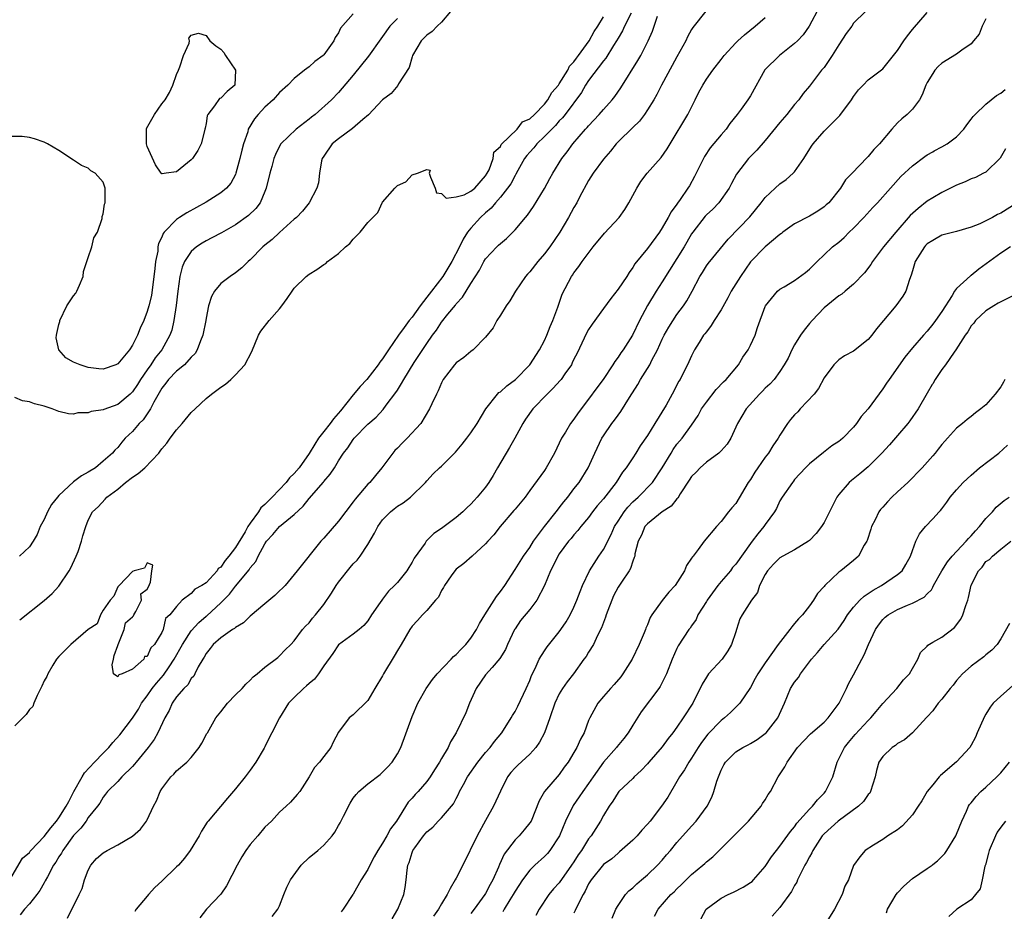
# Model space of a CAD drawing. Units: inches. Extents: x 2586000 to 2589000, y 1521000 to 1524000.
# Drawn here: x 2586472 to 2586605, y 1521403 to 1521524 of the extents above; entities that cross this region are included whole.
import ezdxf

# ---------------------------------------------------------------- set-up
doc = ezdxf.new("R2010")
doc.units = ezdxf.units.IN
doc.header["$MEASUREMENT"] = 0
doc.layers.add('LD25861521_2ft', color=63, linetype='Continuous')

msp = doc.modelspace()

# ---------------------------------------------------------------- linework, layer by layer
at = {"layer": 'LD25861521_2ft'}
for points, elevation in [([(2586517, 1521524.65), (2586515.29, 1521522.71), (2586515, 1521522.09), (2586514.56, 1521521.44), (2586514.39, 1521521), (2586513, 1521519.1), (2586512.91, 1521519), (2586511.8, 1521518.2), (2586511, 1521517.46), (2586510.38, 1521517), (2586509, 1521515.9), (2586508.1, 1521515), (2586507, 1521513.97), (2586506.14, 1521513), (2586505, 1521511.99), (2586504.07, 1521511), (2586503.59, 1521510.41), (2586502.74, 1521509), (2586502.66, 1521508.66), (2586502.09, 1521507), (2586501.86, 1521506.14), (2586501.61, 1521505), (2586501.07, 1521503), (2586501, 1521502.84), (2586500.35, 1521501.65), (2586499.77, 1521501), (2586499, 1521500.34), (2586497, 1521499.08), (2586494.37, 1521497.63), (2586493.39, 1521497), (2586493, 1521496.73), (2586491.33, 1521495), (2586491.18, 1521494.82), (2586491, 1521494.34), (2586490.53, 1521493.47), (2586490.47, 1521493), (2586490.44, 1521492.44), (2586490.12, 1521491), (2586490.06, 1521490.06), (2586489.58, 1521486.42), (2586489.24, 1521485), (2586489, 1521484.21), (2586488.53, 1521483), (2586488.04, 1521481.96), (2586487.69, 1521481), (2586487, 1521479.64), (2586486.6, 1521479), (2586485, 1521477.1), (2586484.75, 1521477), (2586483, 1521476.39), (2586482.44, 1521476.44), (2586481, 1521476.64), (2586480.71, 1521476.71), (2586479.89, 1521477), (2586479, 1521477.36), (2586477.93, 1521477.93), (2586477, 1521479), (2586476.64, 1521480.64), (2586476.66, 1521481), (2586476.74, 1521481.26), (2586477, 1521482.48), (2586477.11, 1521482.89), (2586477.11, 1521483), (2586478.1, 1521485), (2586479, 1521486.34), (2586479.29, 1521486.71), (2586479.46, 1521487), (2586479.81, 1521487.81), (2586480.28, 1521489), (2586480.34, 1521489.66), (2586481, 1521491.56), (2586481.47, 1521493), (2586481.76, 1521494.24), (2586482.23, 1521495), (2586482.88, 1521496.88), (2586482.89, 1521497), (2586482.88, 1521497.12), (2586483, 1521497.49), (2586483.2, 1521498.8), (2586483.27, 1521499), (2586483.3, 1521499.3), (2586483.27, 1521501), (2586483, 1521501.81), (2586481.91, 1521503), (2586481.35, 1521503.35), (2586481, 1521503.68), (2586480.08, 1521504.08), (2586479, 1521504.8), (2586477, 1521506.1), (2586475.45, 1521507), (2586475, 1521507.24), (2586473.69, 1521507.69), (2586473, 1521507.88), (2586472, 1521508), (2586470, 1521508)], 8064), ([(2586554.78, 1521524.78), (2586553.89, 1521523), (2586553.62, 1521522.38), (2586553, 1521521.37), (2586552.79, 1521521), (2586552.38, 1521520.38), (2586551.33, 1521518.67), (2586551, 1521518.28), (2586549, 1521515.61), (2586548.59, 1521515), (2586548.01, 1521513.99), (2586545.79, 1521511), (2586545.45, 1521510.55), (2586545, 1521510.12), (2586544.48, 1521509.52), (2586543, 1521508.02), (2586541.94, 1521507), (2586541.54, 1521506.46), (2586541, 1521505.89), (2586540.59, 1521505.41), (2586540.3, 1521505), (2586539.37, 1521503.37), (2586539.12, 1521502.88), (2586539, 1521502.72), (2586538.41, 1521501.59), (2586537.99, 1521501), (2586537, 1521499.78), (2586536.32, 1521499), (2586535.74, 1521498.26), (2586535, 1521497.64), (2586534.29, 1521497), (2586533, 1521495.56), (2586532.55, 1521495), (2586531.94, 1521494.06), (2586531.45, 1521493), (2586530.4, 1521491), (2586529.17, 1521489), (2586527.65, 1521487), (2586527, 1521486.17), (2586526.12, 1521485), (2586525, 1521483.46), (2586524.63, 1521483), (2586523.93, 1521482.07), (2586523.15, 1521481), (2586521.79, 1521479), (2586521, 1521477.8), (2586520.64, 1521477.36), (2586520.41, 1521477), (2586518.86, 1521475), (2586517.97, 1521474.03), (2586517, 1521472.89), (2586515.28, 1521470.72), (2586514.34, 1521469.66), (2586513.86, 1521469), (2586513, 1521467.91), (2586512.3, 1521467), (2586511.79, 1521466.21), (2586511, 1521464.93), (2586509.65, 1521463), (2586509, 1521462.21), (2586508.36, 1521461.64), (2586507.89, 1521461), (2586506, 1521459), (2586505.49, 1521458.51), (2586505, 1521457.99), (2586504.44, 1521457.56), (2586504.14, 1521457), (2586503, 1521455.46), (2586502.68, 1521455), (2586502.31, 1521454.31), (2586501, 1521452.16), (2586500.12, 1521451), (2586499.6, 1521450.4), (2586499, 1521449.5), (2586498.67, 1521449.33), (2586498.5, 1521449), (2586497, 1521447.37), (2586496.45, 1521447), (2586495.49, 1521446.51), (2586495, 1521445.9), (2586493.77, 1521445), (2586493, 1521444.15), (2586492.1, 1521443), (2586491.49, 1521442.51), (2586491.19, 1521441), (2586491, 1521440.6), (2586489.98, 1521439), (2586489.49, 1521438.51), (2586489, 1521437.37), (2586488.64, 1521437.36), (2586488.56, 1521437), (2586487, 1521435.64), (2586485.62, 1521435), (2586485.14, 1521434.86), (2586485, 1521434.57), (2586484.43, 1521435), (2586484.22, 1521436.22), (2586484.44, 1521437), (2586484.5, 1521437.5), (2586485, 1521438.83), (2586485.05, 1521439), (2586485.86, 1521441), (2586486.06, 1521441.94), (2586487, 1521442.75), (2586487.12, 1521442.88), (2586487.18, 1521443), (2586487.45, 1521443.45), (2586488.22, 1521445), (2586488.15, 1521445.85), (2586489, 1521446.52), (2586489.19, 1521446.81), (2586489.47, 1521447.47), (2586489.62, 1521449), (2586489.78, 1521449.78), (2586489, 1521450.09), (2586488.65, 1521449.35), (2586487.21, 1521449), (2586487, 1521448.92), (2586485.2, 1521447), (2586485, 1521446.84), (2586484.46, 1521445.54), (2586483.96, 1521445), (2586483, 1521443.64), (2586482.67, 1521443), (2586482.21, 1521441.79), (2586481, 1521441.03), (2586478.64, 1521439), (2586477, 1521437.36), (2586476.69, 1521437), (2586476.16, 1521436.16), (2586475.48, 1521435), (2586475.37, 1521434.63), (2586475, 1521434.04), (2586474.7, 1521433.3), (2586474.05, 1521432.05), (2586473.59, 1521431), (2586473.44, 1521430.56), (2586473, 1521430.15), (2586472.55, 1521429.45), (2586471, 1521427.91)], 8072), ([(2586530.23, 1521525), (2586529, 1521523.55), (2586528.41, 1521523), (2586527.72, 1521522.28), (2586527, 1521521.78), (2586526.62, 1521521.38), (2586526.23, 1521521), (2586525.07, 1521519), (2586525, 1521518.82), (2586524.6, 1521517.4), (2586523.16, 1521515.16), (2586523.05, 1521514.95), (2586522.14, 1521513.86), (2586521, 1521512.98), (2586519.07, 1521510.93), (2586518.33, 1521510.33), (2586516.92, 1521509.08), (2586515, 1521507.7), (2586514.15, 1521507), (2586513, 1521505.34), (2586512.79, 1521505), (2586512.71, 1521504.71), (2586512.42, 1521503), (2586512.29, 1521501.71), (2586512.08, 1521501), (2586511.01, 1521499), (2586510.13, 1521497.87), (2586509.28, 1521497), (2586509, 1521496.77), (2586507, 1521494.96), (2586506, 1521494), (2586505, 1521493.23), (2586504.73, 1521493), (2586503, 1521491.24), (2586502.71, 1521491), (2586501.85, 1521490.15), (2586501, 1521489.47), (2586500.26, 1521489), (2586499, 1521488.04), (2586498.16, 1521487), (2586497.74, 1521486.26), (2586497.35, 1521485), (2586497, 1521483.31), (2586496.95, 1521483), (2586496.58, 1521481), (2586496.26, 1521480.26), (2586495.8, 1521479), (2586495.5, 1521478.5), (2586495, 1521478.04), (2586494.06, 1521477), (2586493, 1521476.13), (2586491.89, 1521475), (2586491.53, 1521474.47), (2586491, 1521473.81), (2586489.9, 1521471.9), (2586489.46, 1521471), (2586488.46, 1521469.53), (2586487.91, 1521469), (2586487, 1521467.91), (2586486.03, 1521467), (2586485.54, 1521466.46), (2586485, 1521465.77), (2586484.6, 1521465.4), (2586484.29, 1521465), (2586483, 1521463.87), (2586481.96, 1521463), (2586481, 1521462.41), (2586480.08, 1521461.92), (2586479, 1521461.08), (2586477, 1521459.24), (2586476.79, 1521459), (2586476.01, 1521457.99), (2586475.45, 1521457), (2586475, 1521455.96), (2586474.47, 1521455), (2586474.05, 1521453.95), (2586473.51, 1521453), (2586473, 1521452.26), (2586471.66, 1521451)], 8068), ([(2586564.95, 1521525.05), (2586563.17, 1521522.83), (2586563, 1521522.56), (2586562.44, 1521521.56), (2586562.19, 1521521), (2586561, 1521518.82), (2586560.37, 1521517.63), (2586558.9, 1521515), (2586558.27, 1521513.73), (2586557.85, 1521513), (2586557, 1521511.61), (2586556.57, 1521511), (2586555.9, 1521510.1), (2586555, 1521509.24), (2586553, 1521507.26), (2586552.76, 1521507), (2586551.97, 1521506.03), (2586551, 1521504.93), (2586549.61, 1521503), (2586549, 1521502.02), (2586547.76, 1521499.76), (2586547.38, 1521499), (2586547, 1521498.37), (2586546.26, 1521497), (2586545.1, 1521495), (2586543.74, 1521493), (2586543, 1521492.05), (2586542.1, 1521491), (2586541, 1521489.61), (2586540.7, 1521489.3), (2586540.44, 1521489), (2586539.07, 1521487), (2586538.31, 1521485.68), (2586537.81, 1521485), (2586537, 1521483.72), (2586536.52, 1521483), (2586536.01, 1521481.99), (2586535, 1521480.72), (2586533.29, 1521479), (2586533, 1521478.8), (2586532.03, 1521477.97), (2586531, 1521477.25), (2586530.77, 1521477), (2586529.24, 1521475), (2586529, 1521474.52), (2586528.56, 1521473.44), (2586528.31, 1521473), (2586527.68, 1521471.68), (2586527.39, 1521471), (2586526.19, 1521469), (2586524.33, 1521467), (2586523.65, 1521466.35), (2586523, 1521465.68), (2586522.66, 1521465.34), (2586522.37, 1521465), (2586520.9, 1521463), (2586520.05, 1521461.95), (2586519.24, 1521461), (2586519, 1521460.75), (2586517.26, 1521458.74), (2586517, 1521458.36), (2586515, 1521455.72), (2586513, 1521453.42), (2586512.61, 1521453), (2586509.38, 1521449), (2586507.74, 1521447), (2586507.38, 1521446.62), (2586507, 1521446.29), (2586506.35, 1521445.65), (2586505, 1521444.53), (2586503, 1521442.82), (2586502.07, 1521441.93), (2586501, 1521441.28), (2586500.86, 1521441.14), (2586500.61, 1521441), (2586499, 1521439.89), (2586497.96, 1521439), (2586497.56, 1521438.44), (2586497, 1521437.78), (2586496.74, 1521437.26), (2586496.55, 1521437), (2586495.93, 1521435.93), (2586495.49, 1521435), (2586495.32, 1521434.68), (2586495, 1521434.36), (2586494.51, 1521433.49), (2586493.97, 1521433), (2586493, 1521431.88), (2586492.39, 1521431), (2586491.97, 1521430.03), (2586491.39, 1521429), (2586490.44, 1521427), (2586489.93, 1521426.07), (2586489.13, 1521425), (2586487.49, 1521423), (2586487.28, 1521422.72), (2586487, 1521422.42), (2586485.55, 1521421), (2586485, 1521420.39), (2586483.59, 1521419), (2586483.34, 1521418.66), (2586483, 1521418.26), (2586482.56, 1521417.44), (2586482.23, 1521417), (2586481, 1521415.46), (2586480.72, 1521415), (2586479.97, 1521414.03), (2586479, 1521413.04), (2586477.52, 1521411), (2586477.35, 1521410.65), (2586477, 1521410.15), (2586476.57, 1521409.43), (2586476.29, 1521409), (2586475.43, 1521407.43), (2586475.15, 1521406.85), (2586475, 1521406.62), (2586474.42, 1521405.58), (2586474, 1521405), (2586473, 1521403.76), (2586472.32, 1521403), (2586471.73, 1521402.27)], 8076), ([(2586580.37, 1521525.63), (2586578.95, 1521523), (2586578.16, 1521521.84), (2586577.38, 1521521), (2586577, 1521520.64), (2586574.92, 1521519), (2586572.95, 1521517.05), (2586571, 1521513.54), (2586570.64, 1521513), (2586569.73, 1521511.73), (2586569.18, 1521511), (2586568.21, 1521509.79), (2586567.69, 1521509), (2586567, 1521508.23), (2586565.52, 1521506.48), (2586564.73, 1521505.27), (2586563.41, 1521502.59), (2586562.69, 1521501.31), (2586562.5, 1521501), (2586561.45, 1521499.45), (2586561.07, 1521498.93), (2586561, 1521498.81), (2586560.21, 1521497.79), (2586559.8, 1521497), (2586559, 1521495.6), (2586558.61, 1521495), (2586557, 1521492.77), (2586555.3, 1521490.7), (2586555, 1521490.19), (2586554.49, 1521489.51), (2586554.18, 1521489), (2586553, 1521487.25), (2586552, 1521486), (2586551, 1521484.64), (2586549.48, 1521482.52), (2586549, 1521481.8), (2586548.71, 1521481.29), (2586547.42, 1521478.58), (2586547, 1521477.73), (2586546.77, 1521477.23), (2586546.65, 1521477), (2586545.78, 1521475.78), (2586545.25, 1521475), (2586545.14, 1521474.86), (2586544.19, 1521473.81), (2586543.35, 1521473), (2586541.41, 1521471), (2586540.42, 1521469.58), (2586540.05, 1521469), (2586538.99, 1521467), (2586538.26, 1521465.74), (2586536.63, 1521463), (2586536.04, 1521461.96), (2586535.45, 1521461), (2586535, 1521460.37), (2586533.87, 1521459), (2586533.44, 1521458.56), (2586533, 1521458.06), (2586532.45, 1521457.55), (2586531.91, 1521457), (2586531, 1521456.22), (2586529, 1521454.75), (2586527.95, 1521454.05), (2586526.91, 1521453), (2586526.77, 1521452.77), (2586525.29, 1521450.71), (2586525, 1521450.15), (2586524.54, 1521449.46), (2586524.3, 1521449), (2586523, 1521447.41), (2586522.63, 1521447), (2586521.79, 1521446.21), (2586521, 1521445.12), (2586520.89, 1521445), (2586520.68, 1521444.68), (2586519.49, 1521443), (2586519, 1521442.22), (2586518.44, 1521441.56), (2586517.79, 1521441), (2586517, 1521440.39), (2586515, 1521438.93), (2586514.22, 1521437.78), (2586513, 1521436.07), (2586512.3, 1521435), (2586511.72, 1521434.28), (2586511, 1521433.67), (2586510.65, 1521433.35), (2586510.23, 1521433), (2586509, 1521431.79), (2586508.22, 1521431), (2586506.98, 1521429), (2586505.95, 1521427), (2586505.61, 1521426.39), (2586505, 1521425.09), (2586504.89, 1521424.89), (2586503.77, 1521423), (2586503, 1521421.89), (2586502.32, 1521421), (2586501, 1521419.35), (2586499.9, 1521418.1), (2586497.29, 1521415), (2586497.17, 1521414.83), (2586496.39, 1521413.61), (2586496.07, 1521413), (2586494.85, 1521411), (2586494.07, 1521409.93), (2586493.24, 1521409), (2586493, 1521408.77), (2586491, 1521406.81), (2586490.02, 1521405.98), (2586489.17, 1521405), (2586489, 1521404.77), (2586487.5, 1521403), (2586487.3, 1521402.7)], 8080), ([(2586586.62, 1521525), (2586585, 1521523.41), (2586584.76, 1521523), (2586584.01, 1521521.99), (2586583, 1521520.48), (2586582.09, 1521519), (2586581, 1521517.39), (2586580.67, 1521517), (2586579, 1521514.86), (2586578.15, 1521513.85), (2586577.56, 1521513), (2586577, 1521512.34), (2586575.93, 1521511), (2586575, 1521509.9), (2586573, 1521507.44), (2586571.86, 1521506.14), (2586571, 1521505.29), (2586570.72, 1521505), (2586569.11, 1521502.89), (2586568.4, 1521501.6), (2586568.1, 1521501), (2586566.69, 1521499), (2586565.86, 1521498.14), (2586565, 1521497.34), (2586564.84, 1521497.16), (2586563.15, 1521495), (2586563, 1521494.77), (2586562.34, 1521493.66), (2586561.97, 1521493), (2586559, 1521488.26), (2586558.18, 1521487), (2586556.98, 1521485.02), (2586555.91, 1521483), (2586554.98, 1521481.02), (2586553.68, 1521479), (2586553.38, 1521478.62), (2586553, 1521478.01), (2586552.56, 1521477.44), (2586552.31, 1521477), (2586550.98, 1521475), (2586550.13, 1521473.87), (2586549, 1521472.3), (2586547.56, 1521470.44), (2586547, 1521469.61), (2586546.53, 1521469), (2586545.84, 1521467.84), (2586545.31, 1521467), (2586544.37, 1521465), (2586543.25, 1521463), (2586543, 1521462.62), (2586541, 1521459.92), (2586540.36, 1521459), (2586539, 1521457.38), (2586538.83, 1521457.17), (2586536.98, 1521455), (2586536.11, 1521453.89), (2586535.28, 1521453), (2586535, 1521452.66), (2586533.15, 1521451), (2586532.03, 1521449.97), (2586531, 1521449.22), (2586530.81, 1521449), (2586530.32, 1521448.32), (2586529.43, 1521447), (2586529.29, 1521446.71), (2586529, 1521446.31), (2586528.58, 1521445.42), (2586528.17, 1521445), (2586527, 1521443.6), (2586526.42, 1521443), (2586525.76, 1521442.24), (2586525, 1521441.49), (2586524.69, 1521441), (2586523.54, 1521439), (2586523, 1521438.17), (2586522.59, 1521437.41), (2586521.13, 1521435), (2586521, 1521434.73), (2586519.95, 1521433), (2586519, 1521431.38), (2586517, 1521429.42), (2586516.45, 1521429), (2586515, 1521427.06), (2586514.27, 1521425.73), (2586513.94, 1521425), (2586513, 1521423.75), (2586512.41, 1521423), (2586511.75, 1521422.25), (2586511, 1521420.99), (2586509.74, 1521419), (2586509.4, 1521418.6), (2586508.46, 1521417.54), (2586507.91, 1521417), (2586507, 1521416.19), (2586505.89, 1521415), (2586505, 1521414.15), (2586504.03, 1521413), (2586503, 1521411.83), (2586502.43, 1521411), (2586501.86, 1521410.14), (2586501.23, 1521409), (2586499.79, 1521406.21), (2586499, 1521405.06), (2586497.06, 1521403), (2586496.16, 1521401.84)], 8082), ([(2586505.97, 1521402.03), (2586506.75, 1521403), (2586507, 1521403.46), (2586507.59, 1521405), (2586507.97, 1521406.03), (2586508.5, 1521407), (2586509.92, 1521409), (2586511, 1521410.04), (2586512.19, 1521411), (2586513, 1521411.73), (2586514.12, 1521413), (2586514.51, 1521413.49), (2586515, 1521414.39), (2586515.23, 1521414.77), (2586515.66, 1521415.66), (2586516.58, 1521417.42), (2586517, 1521418.1), (2586517.4, 1521418.6), (2586517.76, 1521419), (2586519, 1521420.05), (2586520.66, 1521421.34), (2586521, 1521421.63), (2586521.68, 1521422.32), (2586522.31, 1521423), (2586523, 1521424.11), (2586523.47, 1521425), (2586525, 1521429.2), (2586525.79, 1521431), (2586526.93, 1521433), (2586527.78, 1521434.22), (2586528.4, 1521435), (2586530.3, 1521437), (2586530.65, 1521437.35), (2586531, 1521437.63), (2586531.66, 1521438.34), (2586532.33, 1521439), (2586533, 1521439.84), (2586533.74, 1521441), (2586534.18, 1521441.82), (2586534.87, 1521443), (2586536.15, 1521445), (2586536.48, 1521445.52), (2586537, 1521446.18), (2586537.6, 1521447), (2586539, 1521449.16), (2586540.16, 1521451), (2586541, 1521452.18), (2586541.52, 1521453), (2586543.02, 1521455), (2586544.58, 1521457), (2586544.75, 1521457.25), (2586545, 1521457.53), (2586545.64, 1521458.36), (2586546.17, 1521459), (2586547, 1521460.12), (2586547.69, 1521461), (2586548.92, 1521463), (2586549.83, 1521465), (2586550.79, 1521467), (2586551, 1521467.34), (2586552.17, 1521469), (2586552.52, 1521469.48), (2586553, 1521470.16), (2586553.38, 1521470.62), (2586554.56, 1521472.56), (2586555.69, 1521474.31), (2586556.04, 1521475), (2586557, 1521476.46), (2586557.32, 1521477), (2586557.61, 1521477.61), (2586558.34, 1521479), (2586559, 1521480.48), (2586559.26, 1521481), (2586559.88, 1521482.12), (2586561, 1521483.81), (2586561.9, 1521485), (2586562.34, 1521485.66), (2586563.07, 1521487), (2586564.1, 1521489), (2586564.46, 1521489.54), (2586565, 1521490.41), (2586565.25, 1521490.75), (2586567.95, 1521494.05), (2586570.91, 1521497.09), (2586572.45, 1521499), (2586573, 1521499.73), (2586574.34, 1521501), (2586575, 1521501.58), (2586575.85, 1521502.15), (2586576.8, 1521503), (2586577, 1521503.2), (2586578.24, 1521505), (2586579.29, 1521506.71), (2586579.5, 1521507), (2586581, 1521508.73), (2586583.14, 1521510.86), (2586584.72, 1521513), (2586585, 1521513.44), (2586585.67, 1521514.33), (2586586.3, 1521515), (2586587, 1521515.69), (2586589, 1521517.18), (2586590.43, 1521519), (2586591, 1521519.69), (2586591.84, 1521521), (2586592.32, 1521521.68), (2586593, 1521522.56), (2586595, 1521524.83)], 8084), ([(2586469.4, 1521405.4), (2586472.05, 1521409.95), (2586473, 1521410.73), (2586473.1, 1521410.9), (2586473.19, 1521411), (2586475, 1521412.89), (2586475.91, 1521414.09), (2586476.68, 1521415), (2586477, 1521415.41), (2586478.01, 1521417), (2586478.33, 1521417.67), (2586479.05, 1521419), (2586480.17, 1521421), (2586480.46, 1521421.54), (2586481.86, 1521423), (2586483, 1521424.23), (2586483.78, 1521425), (2586484.32, 1521425.68), (2586485.28, 1521426.72), (2586487, 1521428.99), (2586487.8, 1521430.2), (2586488.25, 1521431), (2586489, 1521432.02), (2586489.67, 1521433), (2586490.26, 1521433.74), (2586491.2, 1521434.8), (2586491.97, 1521435.97), (2586492.68, 1521437), (2586493.8, 1521439), (2586495, 1521440.82), (2586496.04, 1521441.96), (2586497, 1521442.82), (2586497.1, 1521442.9), (2586499, 1521444.65), (2586500.19, 1521445.81), (2586501, 1521446.9), (2586502.86, 1521449.14), (2586503, 1521449.39), (2586503.75, 1521450.25), (2586504.1, 1521451), (2586505, 1521452.68), (2586505.22, 1521453), (2586506.09, 1521453.91), (2586507, 1521455.01), (2586509, 1521456.66), (2586510.21, 1521457.79), (2586511, 1521458.82), (2586512.96, 1521461.04), (2586513, 1521461.11), (2586513.87, 1521462.13), (2586514.45, 1521463), (2586515, 1521463.93), (2586515.69, 1521465), (2586516.28, 1521465.72), (2586517, 1521466.83), (2586517.13, 1521467), (2586519, 1521468.92), (2586520.11, 1521469.89), (2586521.08, 1521470.92), (2586521.49, 1521471.49), (2586522.8, 1521473.2), (2586523, 1521473.55), (2586523.57, 1521474.43), (2586523.86, 1521475), (2586525.29, 1521477.29), (2586527, 1521479.89), (2586527.8, 1521481), (2586528.32, 1521481.68), (2586529, 1521482.76), (2586529.88, 1521483.88), (2586530.89, 1521485.11), (2586531, 1521485.27), (2586531.84, 1521486.16), (2586533, 1521488.05), (2586534.16, 1521489.84), (2586534.77, 1521491), (2586535, 1521491.37), (2586536.53, 1521493), (2586536.77, 1521493.23), (2586537, 1521493.48), (2586537.84, 1521494.15), (2586539, 1521495.32), (2586540.4, 1521497), (2586540.69, 1521497.31), (2586541.49, 1521498.51), (2586543, 1521500.94), (2586543.71, 1521502.29), (2586544.12, 1521503), (2586545.35, 1521505), (2586546.09, 1521505.91), (2586546.87, 1521507), (2586548.59, 1521509), (2586548.79, 1521509.21), (2586549, 1521509.47), (2586550.43, 1521511), (2586551, 1521511.68), (2586552.2, 1521513), (2586552.55, 1521513.45), (2586553.39, 1521514.61), (2586555.69, 1521518.31), (2586556.08, 1521519), (2586557.09, 1521521), (2586557.67, 1521522.33), (2586558.36, 1521524.36)], 8074), ([(2586523, 1521524.02), (2586521.97, 1521523), (2586521, 1521521.59), (2586520.74, 1521521.26), (2586519.08, 1521518.92), (2586517, 1521516.36), (2586515, 1521513.99), (2586514.04, 1521513), (2586511.81, 1521511), (2586511.35, 1521510.65), (2586511, 1521510.35), (2586509.26, 1521509), (2586507.18, 1521507), (2586507, 1521506.71), (2586506.42, 1521505.58), (2586506.2, 1521505), (2586505.92, 1521503.92), (2586505.65, 1521503), (2586505.19, 1521501), (2586505, 1521500.51), (2586504.35, 1521499), (2586503.77, 1521498.23), (2586502.75, 1521497.25), (2586501, 1521496.02), (2586499.08, 1521494.92), (2586497.78, 1521494.22), (2586497, 1521493.84), (2586496.47, 1521493.53), (2586495.69, 1521493), (2586495, 1521492.4), (2586494.09, 1521491), (2586493.77, 1521490.24), (2586493.46, 1521489), (2586493.16, 1521487), (2586492.94, 1521485.05), (2586492.63, 1521483), (2586492.33, 1521481.67), (2586492.09, 1521481), (2586491, 1521479), (2586490.09, 1521477.91), (2586489.5, 1521477), (2586489, 1521476.32), (2586488.09, 1521475), (2586487.67, 1521474.33), (2586487, 1521473.3), (2586486.7, 1521473), (2586485, 1521471.6), (2586483.09, 1521470.92), (2586483, 1521470.87), (2586481.38, 1521470.62), (2586481, 1521470.47), (2586479.56, 1521470.44), (2586479, 1521470.29), (2586478.32, 1521470.32), (2586477, 1521470.64), (2586476.1, 1521471), (2586475.27, 1521471.27), (2586475, 1521471.38), (2586473.7, 1521471.7), (2586473, 1521471.97), (2586472.07, 1521472.07), (2586471, 1521472.53)], 8066), ([(2586471.67, 1521442.33), (2586475, 1521444.96), (2586476.08, 1521445.92), (2586477, 1521446.92), (2586478.4, 1521449), (2586478.62, 1521449.38), (2586479.37, 1521451), (2586479.61, 1521451.61), (2586480.09, 1521453), (2586480.26, 1521453.74), (2586480.65, 1521455), (2586481, 1521455.86), (2586481.55, 1521457), (2586482.32, 1521457.68), (2586483.29, 1521458.71), (2586483.51, 1521459), (2586485, 1521460.08), (2586486.06, 1521461), (2586487, 1521461.72), (2586487.77, 1521462.23), (2586488.66, 1521463), (2586490.59, 1521465), (2586490.77, 1521465.23), (2586491, 1521465.56), (2586491.68, 1521466.32), (2586492.13, 1521467), (2586493, 1521468.15), (2586493.76, 1521469), (2586495, 1521470.49), (2586495.52, 1521471), (2586497, 1521472.4), (2586497.75, 1521473), (2586498.47, 1521473.53), (2586499, 1521473.96), (2586499.63, 1521474.37), (2586500.35, 1521475), (2586501, 1521475.64), (2586502.26, 1521477), (2586503.23, 1521478.77), (2586504.15, 1521481), (2586504.45, 1521481.55), (2586505.56, 1521483), (2586507, 1521484.6), (2586507.32, 1521485), (2586508.01, 1521485.99), (2586508.69, 1521487), (2586509, 1521487.41), (2586510.62, 1521489), (2586511, 1521489.28), (2586512.07, 1521489.93), (2586513, 1521490.61), (2586513.27, 1521490.73), (2586513.52, 1521491), (2586515, 1521492.13), (2586515.97, 1521493), (2586516.54, 1521493.46), (2586517, 1521494.05), (2586517.97, 1521495), (2586519, 1521496.31), (2586520.33, 1521497.67), (2586521, 1521499.08), (2586522.65, 1521501), (2586523, 1521501.33), (2586524.14, 1521501.86), (2586525, 1521502.78), (2586525.74, 1521503), (2586527, 1521503.54), (2586527.44, 1521503.44), (2586527.34, 1521503), (2586527.51, 1521502.49), (2586528.14, 1521501), (2586528.33, 1521500.33), (2586529, 1521500.25), (2586529.62, 1521499.62), (2586531, 1521499.82), (2586532.09, 1521500.09), (2586533, 1521500.56), (2586533.51, 1521501), (2586535, 1521502.66), (2586535.22, 1521503), (2586535.48, 1521503.48), (2586536.04, 1521505), (2586536.11, 1521505.89), (2586537, 1521506.64), (2586537.1, 1521506.9), (2586539.28, 1521509), (2586540.01, 1521509.99), (2586541, 1521510.4), (2586541.63, 1521511), (2586543, 1521512.42), (2586543.45, 1521513), (2586544, 1521514), (2586544.89, 1521515), (2586545, 1521515.14), (2586546.16, 1521517), (2586546.42, 1521517.58), (2586547, 1521518.13), (2586547.35, 1521518.65), (2586547.62, 1521519), (2586549.08, 1521521), (2586549.74, 1521522.26), (2586550.24, 1521523), (2586551, 1521524.28)], 8070), ([(2586478.19, 1521401.81), (2586479.75, 1521405), (2586480.15, 1521405.85), (2586480.49, 1521407), (2586481, 1521408.31), (2586481.32, 1521409), (2586482.11, 1521409.89), (2586483, 1521410.68), (2586483.54, 1521411), (2586485, 1521411.75), (2586487, 1521412.93), (2586488.11, 1521413.89), (2586488.9, 1521415), (2586489, 1521415.18), (2586489.88, 1521417), (2586490.26, 1521417.74), (2586490.76, 1521419), (2586491, 1521419.38), (2586492.23, 1521421), (2586492.62, 1521421.38), (2586493, 1521421.82), (2586494.4, 1521423), (2586495, 1521423.65), (2586496.06, 1521425), (2586496.43, 1521425.57), (2586497.13, 1521426.87), (2586497.19, 1521427), (2586498.35, 1521429), (2586499, 1521429.85), (2586499.93, 1521431), (2586501, 1521432.14), (2586501.93, 1521433), (2586502.42, 1521433.58), (2586503, 1521434.14), (2586503.41, 1521434.59), (2586503.94, 1521435), (2586505, 1521435.92), (2586506.77, 1521437.23), (2586507, 1521437.43), (2586507.76, 1521438.24), (2586508.53, 1521439), (2586509, 1521439.48), (2586510.11, 1521441), (2586510.53, 1521441.47), (2586511, 1521441.92), (2586511.46, 1521442.54), (2586511.88, 1521443), (2586513, 1521444.4), (2586514.04, 1521445.96), (2586514.69, 1521447), (2586515, 1521447.44), (2586516.57, 1521449.43), (2586517, 1521449.94), (2586517.54, 1521450.46), (2586517.95, 1521451), (2586519, 1521452.55), (2586519.91, 1521454.09), (2586520.35, 1521455), (2586521, 1521455.92), (2586522.07, 1521457), (2586522.57, 1521457.43), (2586523, 1521457.77), (2586523.77, 1521458.23), (2586524.79, 1521459), (2586526.81, 1521461), (2586527, 1521461.23), (2586527.85, 1521462.15), (2586528.75, 1521463), (2586529, 1521463.21), (2586530.9, 1521465.1), (2586531.8, 1521466.2), (2586532.43, 1521467), (2586533, 1521467.75), (2586533.83, 1521469), (2586535.02, 1521471), (2586536.61, 1521473), (2586536.8, 1521473.2), (2586537, 1521473.32), (2586537.86, 1521474.14), (2586539.05, 1521475), (2586541.03, 1521477), (2586542.34, 1521479), (2586543, 1521480.27), (2586543.33, 1521481), (2586543.79, 1521482.21), (2586544.15, 1521483), (2586544.83, 1521484.83), (2586545.42, 1521486.58), (2586546.67, 1521489), (2586546.82, 1521489.18), (2586547, 1521489.48), (2586547.66, 1521490.34), (2586548.11, 1521491), (2586549.61, 1521493), (2586551.14, 1521494.86), (2586553.17, 1521497), (2586553.92, 1521498.08), (2586554.47, 1521499), (2586555.53, 1521501), (2586556.11, 1521501.89), (2586556.97, 1521503), (2586558.85, 1521505.15), (2586559.68, 1521506.32), (2586560.07, 1521507), (2586562.49, 1521511), (2586563.49, 1521513), (2586563.98, 1521514.02), (2586564.5, 1521515), (2586565, 1521515.81), (2586565.88, 1521517), (2586567, 1521518.46), (2586567.43, 1521519), (2586569, 1521520.73), (2586569.27, 1521521), (2586570.18, 1521521.82), (2586571.62, 1521523), (2586573, 1521524.18)], 8078), ([(2586603, 1521523.98), (2586602.5, 1521523), (2586602.1, 1521521.9), (2586601.32, 1521521), (2586601, 1521520.6), (2586599.74, 1521519.74), (2586599, 1521519.19), (2586597, 1521517.97), (2586596.5, 1521517.5), (2586596.04, 1521517), (2586595.76, 1521516.56), (2586595, 1521515.36), (2586594.84, 1521515), (2586594.35, 1521513.65), (2586593.99, 1521513), (2586593, 1521511.74), (2586592.29, 1521511), (2586591.58, 1521510.42), (2586591, 1521509.85), (2586590.2, 1521509), (2586588.51, 1521507), (2586587.77, 1521506.23), (2586587, 1521505.27), (2586586.86, 1521505.14), (2586584.81, 1521503), (2586583.89, 1521502.11), (2586583.24, 1521501), (2586581.63, 1521499), (2586581.3, 1521498.7), (2586581, 1521498.44), (2586580.14, 1521497.86), (2586579, 1521497.17), (2586577, 1521496.12), (2586575.41, 1521495), (2586575.19, 1521494.81), (2586575, 1521494.68), (2586573, 1521493.01), (2586571, 1521490.96), (2586569.64, 1521489), (2586569, 1521487.98), (2586568.36, 1521487), (2586567.9, 1521486.1), (2586567, 1521484.47), (2586566.06, 1521483), (2586565.67, 1521482.33), (2586565, 1521481.48), (2586564.8, 1521481.2), (2586564.63, 1521481), (2586564, 1521480), (2586563.4, 1521479), (2586563, 1521478.22), (2586562.63, 1521477.37), (2586561.44, 1521475), (2586561.26, 1521474.74), (2586560.33, 1521473), (2586559.52, 1521471.52), (2586558.01, 1521469), (2586557, 1521467.37), (2586556.01, 1521465.99), (2586555.42, 1521465), (2586555, 1521464.34), (2586554.11, 1521463), (2586553.61, 1521462.39), (2586552.72, 1521461), (2586551, 1521458.78), (2586550.18, 1521457.82), (2586549.54, 1521457), (2586549, 1521456.25), (2586547.95, 1521455), (2586547.53, 1521454.47), (2586547, 1521453.9), (2586546.61, 1521453.39), (2586546.27, 1521453), (2586545, 1521451.31), (2586544.8, 1521451), (2586544.23, 1521449.77), (2586543.81, 1521449), (2586543, 1521446.99), (2586541.98, 1521445), (2586541, 1521443.74), (2586539.76, 1521442.24), (2586539, 1521441.12), (2586538.93, 1521441), (2586537.99, 1521439), (2586537.69, 1521438.31), (2586536.93, 1521437.07), (2586535.87, 1521435.87), (2586535, 1521434.85), (2586533.72, 1521433), (2586532.82, 1521431), (2586532.29, 1521429.71), (2586531, 1521427), (2586530.24, 1521425.76), (2586529.9, 1521425), (2586529, 1521423.49), (2586528.73, 1521423), (2586528.04, 1521421.96), (2586527.46, 1521421), (2586527, 1521420.37), (2586525.81, 1521419), (2586525.41, 1521418.59), (2586525, 1521418.11), (2586524.46, 1521417.54), (2586522.87, 1521415), (2586522.05, 1521413.95), (2586521.58, 1521413), (2586521, 1521411.98), (2586520.34, 1521411), (2586519.86, 1521410.14), (2586519.28, 1521409), (2586519, 1521408.39), (2586518.1, 1521407), (2586517, 1521405.04), (2586516.96, 1521405), (2586515.65, 1521403), (2586515.35, 1521402.65)], 8086), ([(2586522.31, 1521401.69), (2586523.08, 1521403), (2586523.87, 1521405), (2586524.05, 1521405.95), (2586524.2, 1521407), (2586524.32, 1521408.32), (2586524.44, 1521409), (2586524.62, 1521409.38), (2586525, 1521410.73), (2586525.12, 1521411), (2586525.37, 1521411.37), (2586526.57, 1521413), (2586527, 1521413.53), (2586527.83, 1521414.17), (2586528.55, 1521415), (2586529, 1521415.41), (2586530.65, 1521417.35), (2586531, 1521418.06), (2586531.33, 1521418.67), (2586531.47, 1521419), (2586531.98, 1521419.98), (2586532.54, 1521421), (2586533.96, 1521423), (2586535, 1521424.31), (2586535.6, 1521425), (2586536.19, 1521425.81), (2586537.21, 1521427), (2586538.48, 1521429), (2586538.66, 1521429.34), (2586539, 1521429.86), (2586539.39, 1521430.61), (2586540.53, 1521433), (2586541, 1521434.09), (2586541.24, 1521434.76), (2586541.72, 1521435.72), (2586542.28, 1521437), (2586543, 1521438.14), (2586543.35, 1521438.65), (2586545, 1521440.69), (2586545.23, 1521441), (2586545.93, 1521442.07), (2586546.49, 1521443), (2586547, 1521444.04), (2586547.41, 1521445), (2586547.83, 1521446.17), (2586548.17, 1521447), (2586549.12, 1521449), (2586550.4, 1521451), (2586551, 1521451.89), (2586552.05, 1521453.95), (2586552.52, 1521455), (2586553, 1521455.75), (2586553.84, 1521457), (2586554.34, 1521457.66), (2586555, 1521458.35), (2586555.71, 1521459), (2586557.68, 1521461), (2586559, 1521462.99), (2586560.2, 1521465), (2586560.51, 1521465.49), (2586561, 1521466.18), (2586561.37, 1521466.63), (2586561.7, 1521467), (2586563, 1521468.78), (2586563.89, 1521470.11), (2586564.36, 1521471), (2586565, 1521471.93), (2586566.35, 1521473.65), (2586567.33, 1521474.67), (2586567.67, 1521475), (2586569.36, 1521477), (2586569.96, 1521478.04), (2586570.67, 1521479), (2586571, 1521479.64), (2586571.63, 1521481), (2586571.96, 1521482.04), (2586573, 1521484.89), (2586573.05, 1521485), (2586574.68, 1521487), (2586575, 1521487.25), (2586575.56, 1521487.56), (2586577, 1521488.42), (2586578.47, 1521489.53), (2586579, 1521489.96), (2586579.52, 1521490.48), (2586580.07, 1521491), (2586581, 1521491.91), (2586582.16, 1521493), (2586583, 1521493.66), (2586583.71, 1521494.29), (2586584.43, 1521495), (2586585, 1521495.55), (2586586.39, 1521497), (2586587.64, 1521498.36), (2586588.26, 1521499), (2586590.03, 1521501), (2586591.45, 1521502.55), (2586593, 1521504.03), (2586594.7, 1521505.3), (2586595, 1521505.5), (2586595.76, 1521505.94), (2586595.95, 1521506.05), (2586597, 1521506.59), (2586597.71, 1521507), (2586599, 1521507.98), (2586599.98, 1521509), (2586600.4, 1521509.6), (2586601, 1521510.34), (2586601.27, 1521510.73), (2586601.52, 1521511), (2586603, 1521512.42), (2586603.71, 1521513), (2586604.44, 1521513.56), (2586605, 1521513.89), (2586605.59, 1521514.41)], 8088), ([(2586605.66, 1521506.34), (2586604.94, 1521505.06), (2586603, 1521503.18), (2586602.68, 1521503), (2586601.56, 1521502.44), (2586601, 1521502.24), (2586600.17, 1521501.83), (2586599, 1521501.4), (2586597, 1521500.41), (2586595.76, 1521499.66), (2586595, 1521499.2), (2586593.77, 1521498.23), (2586592.72, 1521497.28), (2586590.73, 1521495), (2586589.08, 1521493), (2586587.59, 1521491), (2586587.37, 1521490.63), (2586586.51, 1521489.49), (2586585, 1521487.92), (2586583.87, 1521487), (2586583.41, 1521486.59), (2586583, 1521486.34), (2586581, 1521484.74), (2586579.37, 1521483), (2586579, 1521482.58), (2586578.29, 1521481.71), (2586577.81, 1521481), (2586577, 1521479.7), (2586576.6, 1521479), (2586576.1, 1521477.9), (2586575.59, 1521477), (2586575, 1521476.08), (2586574.2, 1521475), (2586573.63, 1521474.37), (2586573, 1521473.81), (2586572.61, 1521473.39), (2586572.22, 1521473), (2586570.43, 1521471), (2586569.24, 1521469), (2586568.34, 1521467), (2586567.81, 1521466.19), (2586567, 1521465.31), (2586566.86, 1521465.14), (2586566.71, 1521465), (2586565, 1521463.74), (2586564.16, 1521463), (2586563.6, 1521462.4), (2586563, 1521461.79), (2586562.68, 1521461.32), (2586561.45, 1521459.45), (2586561.12, 1521458.88), (2586561, 1521458.78), (2586560.21, 1521457.79), (2586558.99, 1521457), (2586557, 1521455.38), (2586556.66, 1521455), (2586556.17, 1521453.83), (2586555.72, 1521453), (2586555.3, 1521451.3), (2586555.26, 1521451), (2586555.21, 1521450.79), (2586555, 1521450.31), (2586554.7, 1521449.3), (2586554.52, 1521449), (2586553.46, 1521447.46), (2586553, 1521446.77), (2586552.4, 1521445.6), (2586552.14, 1521445), (2586551.6, 1521443.6), (2586551.38, 1521443), (2586551.3, 1521442.7), (2586551, 1521441.97), (2586550.76, 1521441.24), (2586550.19, 1521440.19), (2586549.64, 1521439), (2586549, 1521437.96), (2586548.65, 1521437.35), (2586548.36, 1521437), (2586546.92, 1521435), (2586546.08, 1521433.92), (2586545.43, 1521433), (2586545, 1521432.28), (2586544.42, 1521431), (2586543.73, 1521429), (2586542.98, 1521427), (2586542.3, 1521425.7), (2586541.81, 1521425), (2586541, 1521424.09), (2586539.39, 1521422.61), (2586539, 1521422.23), (2586538.41, 1521421.59), (2586537.96, 1521421), (2586537, 1521419.05), (2586536.08, 1521417), (2586535, 1521415.09), (2586533.85, 1521413), (2586531.9, 1521409), (2586531, 1521407.23), (2586530.87, 1521407), (2586530.16, 1521405.84), (2586529.77, 1521405), (2586529, 1521403.74), (2586528.58, 1521403), (2586527.92, 1521402.08)], 8090), ([(2586607.11, 1521498.89), (2586605, 1521497.58), (2586604.59, 1521497.4), (2586603.87, 1521497), (2586603, 1521496.55), (2586602.16, 1521496.16), (2586601, 1521495.67), (2586599, 1521495.1), (2586597, 1521494.59), (2586595.99, 1521494.01), (2586595.76, 1521493.87), (2586595, 1521493.41), (2586594.8, 1521493.2), (2586594.63, 1521493), (2586593.39, 1521491), (2586593, 1521489.76), (2586592.83, 1521489.17), (2586592.59, 1521488.59), (2586592.13, 1521487), (2586591.71, 1521486.29), (2586590.74, 1521485), (2586588.11, 1521481.89), (2586587.48, 1521481), (2586587, 1521480.43), (2586585, 1521478.84), (2586583.79, 1521478.21), (2586583, 1521477.65), (2586582.33, 1521477), (2586581, 1521475.21), (2586580.22, 1521473.78), (2586579.63, 1521473), (2586577.76, 1521471), (2586577.41, 1521470.59), (2586577, 1521470.19), (2586576.43, 1521469.57), (2586576.03, 1521469), (2586575, 1521467.43), (2586574.75, 1521467), (2586574.03, 1521465.97), (2586573.44, 1521465), (2586573, 1521464.42), (2586571.98, 1521463), (2586571.6, 1521462.4), (2586571, 1521461.41), (2586570.69, 1521461), (2586569, 1521458.16), (2586568.44, 1521457.56), (2586568.01, 1521457), (2586567, 1521455.71), (2586566.37, 1521455), (2586564.72, 1521453), (2586563.9, 1521451.9), (2586563.19, 1521451), (2586563.1, 1521450.9), (2586563, 1521450.71), (2586562.3, 1521449.7), (2586562.03, 1521449), (2586560.77, 1521447), (2586559.92, 1521446.08), (2586559, 1521444.97), (2586557.6, 1521443), (2586557.36, 1521442.64), (2586557, 1521441.66), (2586556.79, 1521441.21), (2586556.73, 1521441), (2586556.55, 1521440.55), (2586555.85, 1521439), (2586554.9, 1521437), (2586553.66, 1521435), (2586553.39, 1521434.61), (2586552.45, 1521433.55), (2586551.95, 1521433), (2586551, 1521431.9), (2586550.24, 1521431), (2586549.15, 1521429), (2586549, 1521428.64), (2586548.38, 1521427), (2586547.88, 1521426.12), (2586547.39, 1521425), (2586547, 1521424.33), (2586546.21, 1521423), (2586545.69, 1521422.31), (2586545, 1521421.34), (2586543.01, 1521418.99), (2586542.26, 1521417.74), (2586541.17, 1521415), (2586541, 1521414.75), (2586540.22, 1521413.78), (2586539.56, 1521413), (2586539, 1521412.45), (2586537.51, 1521410.49), (2586536.89, 1521409.11), (2586536.75, 1521408.75), (2586535.97, 1521407), (2586535.61, 1521406.39), (2586535, 1521405.16), (2586534.9, 1521405), (2586533.44, 1521403), (2586533, 1521402.44)], 8092), ([(2586606.32, 1521493), (2586605, 1521492.16), (2586602.02, 1521489.98), (2586601, 1521489.14), (2586600.91, 1521489.09), (2586599, 1521487.36), (2586598.73, 1521487), (2586598.39, 1521486.39), (2586597, 1521484.23), (2586596.15, 1521483), (2586595.76, 1521482.5), (2586595, 1521481.54), (2586594.49, 1521481), (2586593, 1521479.29), (2586591.97, 1521478.03), (2586589.83, 1521475), (2586589.5, 1521474.5), (2586589, 1521473.7), (2586586.99, 1521471), (2586586.05, 1521469.95), (2586585.41, 1521469), (2586585, 1521468.52), (2586583.53, 1521467), (2586583.24, 1521466.76), (2586583, 1521466.55), (2586582.04, 1521465.96), (2586580.92, 1521465.08), (2586579, 1521463.51), (2586578.47, 1521463), (2586577, 1521461.38), (2586576.84, 1521461.16), (2586576.69, 1521461), (2586575.32, 1521459), (2586575, 1521458.51), (2586574.52, 1521457.48), (2586574.25, 1521457), (2586573, 1521455.28), (2586572.82, 1521455), (2586571.99, 1521454.01), (2586571.24, 1521453), (2586571, 1521452.7), (2586569, 1521449.92), (2586568.57, 1521449.43), (2586568.26, 1521449), (2586567, 1521447.55), (2586566.55, 1521447), (2586565.09, 1521445), (2586565, 1521444.84), (2586563.85, 1521443), (2586563.63, 1521442.37), (2586563, 1521441.52), (2586562.79, 1521441.21), (2586562.62, 1521441), (2586561.19, 1521438.81), (2586561, 1521438.44), (2586560.37, 1521437), (2586559.57, 1521435), (2586558.72, 1521433.27), (2586558.55, 1521433), (2586556.16, 1521429.84), (2586555, 1521428.01), (2586554.39, 1521427), (2586553.78, 1521426.22), (2586552.87, 1521425.13), (2586552.79, 1521425), (2586551, 1521422.99), (2586549.6, 1521421), (2586549, 1521420.1), (2586548.22, 1521419), (2586547.73, 1521418.27), (2586546.9, 1521417.1), (2586545.86, 1521415), (2586545.03, 1521413), (2586543.73, 1521411), (2586543.41, 1521410.59), (2586543, 1521410.18), (2586541.69, 1521409), (2586541, 1521408.32), (2586540.02, 1521407), (2586539, 1521405.45), (2586538.75, 1521405), (2586538.29, 1521404.29), (2586537.51, 1521403), (2586537.35, 1521402.65)], 8094), ([(2586607, 1521486.52), (2586605, 1521485.55), (2586604.66, 1521485.34), (2586604.06, 1521485), (2586603, 1521484.32), (2586601.59, 1521483), (2586601.34, 1521482.66), (2586601, 1521482.3), (2586600.52, 1521481.48), (2586600.16, 1521481), (2586598.92, 1521479), (2586598.68, 1521478.68), (2586597.51, 1521477), (2586597, 1521476.35), (2586596.09, 1521475), (2586595.76, 1521474.4), (2586595.7, 1521474.3), (2586595, 1521473.14), (2586593.77, 1521471), (2586592.65, 1521469.35), (2586592.38, 1521469), (2586591, 1521467.39), (2586589.88, 1521466.12), (2586588.85, 1521465), (2586587, 1521463.13), (2586585.85, 1521462.15), (2586584.72, 1521461.28), (2586584.4, 1521461), (2586583, 1521459.38), (2586582.74, 1521459), (2586581.75, 1521457), (2586581, 1521455.57), (2586580.66, 1521455), (2586579.92, 1521454.08), (2586579, 1521453.1), (2586578.88, 1521453), (2586577, 1521451.83), (2586575.41, 1521451), (2586575, 1521450.76), (2586574.11, 1521449.89), (2586573.29, 1521449), (2586573, 1521448.48), (2586572.24, 1521447), (2586571.94, 1521446.06), (2586571.14, 1521445), (2586569.87, 1521443), (2586569.55, 1521442.45), (2586569.11, 1521441), (2586569, 1521440.71), (2586568.43, 1521439), (2586567.9, 1521438.1), (2586567.14, 1521437), (2586565.31, 1521435), (2586565, 1521434.56), (2586564.42, 1521433.58), (2586563.17, 1521431), (2586561.87, 1521429), (2586561, 1521427.76), (2586560.45, 1521427), (2586559.79, 1521426.21), (2586559, 1521425.08), (2586557.19, 1521423), (2586557, 1521422.77), (2586556.15, 1521421.85), (2586555.21, 1521421), (2586555, 1521420.78), (2586553.12, 1521419), (2586553, 1521418.86), (2586552.3, 1521417.7), (2586551.77, 1521417), (2586551, 1521415.73), (2586550.59, 1521415), (2586549.33, 1521413), (2586549, 1521412.59), (2586548.03, 1521411), (2586547.59, 1521410.41), (2586547, 1521409.47), (2586546.69, 1521409), (2586545, 1521406.62), (2586544.23, 1521405.77), (2586543.6, 1521405), (2586542.28, 1521403), (2586541.84, 1521402.16)], 8096), ([(2586605.57, 1521475), (2586605.37, 1521474.63), (2586605, 1521474), (2586604.24, 1521473), (2586603, 1521471.56), (2586602.32, 1521471), (2586601.56, 1521470.44), (2586601, 1521469.96), (2586600.45, 1521469.55), (2586599.8, 1521469), (2586599, 1521468.36), (2586597.78, 1521467), (2586597.4, 1521466.6), (2586597, 1521466.15), (2586596.5, 1521465.5), (2586596.1, 1521465), (2586595.76, 1521464.61), (2586594.34, 1521463), (2586592.36, 1521461), (2586591, 1521459.74), (2586590.23, 1521459), (2586589.62, 1521458.38), (2586589, 1521457.65), (2586588.68, 1521457.32), (2586588.45, 1521457), (2586587.92, 1521455.92), (2586587.43, 1521455), (2586587.35, 1521454.65), (2586586.87, 1521453.13), (2586586.81, 1521453), (2586586.47, 1521452.47), (2586585.66, 1521451), (2586585, 1521450.41), (2586583.28, 1521449), (2586583, 1521448.8), (2586581.1, 1521447), (2586581, 1521446.87), (2586580.09, 1521445.91), (2586579.56, 1521445), (2586579, 1521444.23), (2586578.07, 1521443), (2586577.52, 1521442.48), (2586577, 1521441.82), (2586576.6, 1521441.4), (2586576.33, 1521441), (2586574.75, 1521439), (2586573, 1521436.5), (2586572.01, 1521435), (2586571.64, 1521434.36), (2586571, 1521433.15), (2586569.55, 1521431), (2586568.26, 1521429.74), (2586567.47, 1521429), (2586567, 1521428.66), (2586565.21, 1521426.79), (2586564.34, 1521425.66), (2586563.89, 1521425), (2586563, 1521423.54), (2586562.62, 1521423), (2586562.03, 1521421.97), (2586561.34, 1521421), (2586561, 1521420.39), (2586559.75, 1521418.25), (2586558.92, 1521417), (2586557.34, 1521415), (2586557, 1521414.59), (2586556.24, 1521413.76), (2586555.58, 1521413), (2586555, 1521412.42), (2586553.21, 1521410.79), (2586553, 1521410.65), (2586552.13, 1521409.87), (2586551, 1521409.07), (2586549.33, 1521407), (2586549, 1521406.45), (2586548.55, 1521405.46), (2586548.25, 1521405), (2586547.44, 1521403.44), (2586547.18, 1521402.82), (2586547, 1521402.49)], 8098), ([(2586552.22, 1521401.78), (2586552.68, 1521403), (2586553, 1521403.52), (2586554.01, 1521405), (2586554.47, 1521405.53), (2586555, 1521405.92), (2586555.53, 1521406.47), (2586556.18, 1521407), (2586557, 1521407.7), (2586558.37, 1521409), (2586559, 1521409.68), (2586559.6, 1521410.4), (2586560.14, 1521411), (2586561, 1521412.06), (2586563, 1521414.32), (2586563.62, 1521415), (2586565.09, 1521417), (2586565.74, 1521418.26), (2586566.02, 1521419), (2586566.42, 1521420.42), (2586566.63, 1521421), (2586567, 1521421.9), (2586567.38, 1521422.62), (2586567.6, 1521423), (2586569, 1521424.4), (2586569.97, 1521425), (2586570.66, 1521425.34), (2586571, 1521425.52), (2586571.92, 1521426.08), (2586573, 1521426.87), (2586573.13, 1521427), (2586574.72, 1521429), (2586575.64, 1521431), (2586576.44, 1521433), (2586577, 1521433.88), (2586577.5, 1521434.5), (2586577.79, 1521435), (2586579.31, 1521437), (2586580.11, 1521437.89), (2586581.03, 1521439), (2586582.92, 1521441.08), (2586583.74, 1521442.26), (2586584.19, 1521443), (2586585, 1521444.05), (2586585.85, 1521445), (2586586.43, 1521445.57), (2586587, 1521445.9), (2586587.65, 1521446.35), (2586588.82, 1521447), (2586591, 1521448.49), (2586591.61, 1521449), (2586592.13, 1521449.87), (2586592.76, 1521451), (2586593, 1521451.75), (2586593.49, 1521453), (2586593.96, 1521454.04), (2586594.8, 1521455), (2586595.76, 1521456.04), (2586596.64, 1521457), (2586596.83, 1521457.17), (2586597, 1521457.42), (2586597.7, 1521458.3), (2586598.15, 1521459), (2586599, 1521460), (2586599.89, 1521461), (2586601, 1521462.01), (2586602.13, 1521463), (2586604.75, 1521465), (2586605.94, 1521466.06)], 8100), ([(2586557.95, 1521402.05), (2586558.47, 1521403), (2586560.19, 1521405), (2586560.61, 1521405.39), (2586561, 1521405.8), (2586561.62, 1521406.38), (2586563, 1521407.74), (2586564.51, 1521409), (2586564.77, 1521409.23), (2586565, 1521409.46), (2586565.88, 1521410.12), (2586569, 1521413.27), (2586569.88, 1521414.12), (2586570.74, 1521415), (2586572.43, 1521417), (2586572.64, 1521417.36), (2586573, 1521417.88), (2586573.42, 1521418.58), (2586573.7, 1521419), (2586574.76, 1521421), (2586575.65, 1521422.35), (2586575.96, 1521423), (2586577.4, 1521425), (2586579.17, 1521426.83), (2586581, 1521428.44), (2586581.55, 1521429), (2586583.06, 1521431), (2586584.05, 1521433), (2586584.34, 1521433.66), (2586585, 1521434.84), (2586586.11, 1521437), (2586586.44, 1521437.56), (2586587.04, 1521439), (2586587.98, 1521441), (2586588.39, 1521441.61), (2586589, 1521442.39), (2586589.31, 1521442.69), (2586589.69, 1521443), (2586591, 1521443.75), (2586592.33, 1521444.33), (2586593, 1521444.6), (2586594.58, 1521445.42), (2586595, 1521445.86), (2586595.59, 1521446.41), (2586595.76, 1521446.77), (2586595.87, 1521447), (2586596.99, 1521449.01), (2586597.77, 1521450.23), (2586598.41, 1521451), (2586600.31, 1521453), (2586600.61, 1521453.39), (2586601, 1521453.75), (2586601.58, 1521454.42), (2586602.11, 1521455), (2586603, 1521456.08), (2586603.89, 1521457), (2586604.37, 1521457.63), (2586605.47, 1521458.53), (2586606.17, 1521459)], 8102), ([(2586563.87, 1521401), (2586564.98, 1521403), (2586567, 1521404.53), (2586567.95, 1521405), (2586568.67, 1521405.33), (2586570, 1521406), (2586571, 1521406.63), (2586571.21, 1521406.79), (2586571.42, 1521407), (2586573, 1521408.84), (2586573.85, 1521410.15), (2586574.52, 1521411), (2586575, 1521411.56), (2586576.43, 1521413.57), (2586577, 1521414.23), (2586577.31, 1521414.69), (2586579, 1521416.61), (2586579.41, 1521417), (2586580.1, 1521417.9), (2586581, 1521418.78), (2586581.2, 1521419), (2586582.17, 1521421), (2586582.77, 1521423), (2586583, 1521423.43), (2586583.76, 1521425), (2586584.32, 1521425.68), (2586585.24, 1521426.76), (2586587, 1521428.66), (2586587.35, 1521429), (2586588.1, 1521429.9), (2586589, 1521430.96), (2586590.87, 1521433), (2586591.8, 1521434.2), (2586592.63, 1521435), (2586593, 1521435.72), (2586593.72, 1521437), (2586594.12, 1521437.88), (2586595, 1521438.74), (2586595.1, 1521438.9), (2586595.76, 1521439.28), (2586597, 1521440), (2586598.72, 1521441.28), (2586599.58, 1521442.42), (2586599.87, 1521443), (2586600.26, 1521444.26), (2586600.54, 1521445), (2586600.65, 1521445.35), (2586601, 1521447.03), (2586602, 1521449), (2586602.5, 1521449.5), (2586603, 1521450.24), (2586603.47, 1521450.53), (2586603.9, 1521451), (2586605, 1521451.92), (2586606.4, 1521453)], 8104), ([(2586606.18, 1521441.82), (2586605, 1521439.74), (2586604.51, 1521439), (2586603.8, 1521438.2), (2586603, 1521437.58), (2586602.71, 1521437.29), (2586601, 1521436.05), (2586599.81, 1521435), (2586599, 1521434.09), (2586598.53, 1521433.47), (2586598.14, 1521433), (2586597, 1521431.54), (2586596.51, 1521431), (2586595.89, 1521430.11), (2586595.76, 1521429.96), (2586595, 1521429.16), (2586594.93, 1521429.07), (2586593, 1521427), (2586591.95, 1521426.05), (2586591, 1521425.54), (2586590.72, 1521425.28), (2586590.27, 1521425), (2586589, 1521423.77), (2586588.46, 1521423), (2586588.13, 1521421.87), (2586587.92, 1521421), (2586587.33, 1521419), (2586587.2, 1521418.8), (2586587, 1521418.6), (2586586.34, 1521417.66), (2586585.7, 1521417), (2586582.93, 1521415), (2586581, 1521413.28), (2586580.86, 1521413.14), (2586580.76, 1521413), (2586579.45, 1521411), (2586579.32, 1521410.68), (2586579, 1521410.12), (2586578.62, 1521409.38), (2586578.4, 1521409), (2586577.74, 1521407.74), (2586577.4, 1521407), (2586577.29, 1521406.71), (2586577, 1521406.25), (2586576.57, 1521405.43), (2586575, 1521403.23), (2586573.95, 1521402.05)], 8106), ([(2586606.63, 1521433.37), (2586605, 1521431.97), (2586604, 1521431), (2586603.55, 1521430.45), (2586603, 1521429.51), (2586602.79, 1521429.21), (2586601.81, 1521427), (2586601.59, 1521426.41), (2586601, 1521425.31), (2586600.81, 1521425), (2586599, 1521423.05), (2586596.81, 1521421.19), (2586596.65, 1521421), (2586595.76, 1521419.9), (2586595.03, 1521419), (2586594.27, 1521417.73), (2586593.8, 1521417), (2586593, 1521415.84), (2586591.64, 1521414.36), (2586591, 1521413.81), (2586589.66, 1521413), (2586589, 1521412.51), (2586587.72, 1521411.72), (2586586.6, 1521411), (2586585.85, 1521410.15), (2586585, 1521408.97), (2586584.32, 1521407), (2586583.84, 1521406.16), (2586583.44, 1521405), (2586582.4, 1521403), (2586581.13, 1521401)], 8108), ([(2586589.47, 1521402.53), (2586589.63, 1521403), (2586590.79, 1521405), (2586591, 1521405.26), (2586591.85, 1521406.15), (2586593, 1521407.2), (2586595, 1521408.57), (2586595.67, 1521409), (2586595.76, 1521409.07), (2586596.42, 1521409.58), (2586597.41, 1521410.59), (2586597.69, 1521411), (2586598.9, 1521413), (2586599, 1521413.21), (2586599.71, 1521415), (2586600.35, 1521416.35), (2586600.63, 1521417), (2586600.77, 1521417.23), (2586601, 1521417.49), (2586601.66, 1521418.34), (2586602.31, 1521419), (2586603, 1521419.61), (2586604.49, 1521421), (2586604.74, 1521421.26), (2586605, 1521421.55), (2586606.21, 1521423)], 8110), ([(2586605.67, 1521415), (2586605, 1521414.16), (2586604.52, 1521413.48), (2586604.28, 1521413), (2586603.42, 1521411), (2586603.36, 1521410.64), (2586602.94, 1521409.06), (2586602.86, 1521408.86), (2586602.49, 1521407), (2586602.2, 1521405.8), (2586601.57, 1521405), (2586601, 1521404.31), (2586599.05, 1521403), (2586597.96, 1521402.04)], 8112)]:
    msp.add_lwpolyline(points, dxfattribs=dict(at, elevation=elevation))
at = {"layer": 'LD25861521_2ft', "elevation": 8062}
msp.add_lwpolyline([(2586490.15, 1521504.15), (2586489, 1521506.65), (2586488.9, 1521507), (2586488.89, 1521509), (2586488.92, 1521509.08), (2586490.01, 1521511), (2586491, 1521512.46), (2586491.45, 1521513), (2586492.02, 1521513.98), (2586492.5, 1521515), (2586493, 1521516.41), (2586493.27, 1521517), (2586493.45, 1521517.45), (2586493.94, 1521519), (2586494.69, 1521520.69), (2586494.73, 1521521), (2586494.65, 1521521.35), (2586495, 1521521.75), (2586495.96, 1521522.04), (2586497, 1521521.74), (2586497.52, 1521521), (2586498.33, 1521520.33), (2586499, 1521519.88), (2586499.43, 1521519.43), (2586499.63, 1521519), (2586501.01, 1521517.01), (2586500.93, 1521515), (2586499.86, 1521514.14), (2586499, 1521513.22), (2586498.84, 1521513.16), (2586498.15, 1521512.15), (2586497.23, 1521511), (2586497.17, 1521510.83), (2586497, 1521509.78), (2586496.86, 1521509.14), (2586496.85, 1521509), (2586496.78, 1521508.78), (2586496.32, 1521507), (2586495.88, 1521506.12), (2586495.15, 1521505), (2586495, 1521504.84), (2586493, 1521503.22), (2586491.6, 1521503), (2586491.05, 1521502.94), (2586491, 1521502.92), (2586490.92, 1521503)], close=True, dxfattribs=at)

doc.saveas('drawing.dxf')
